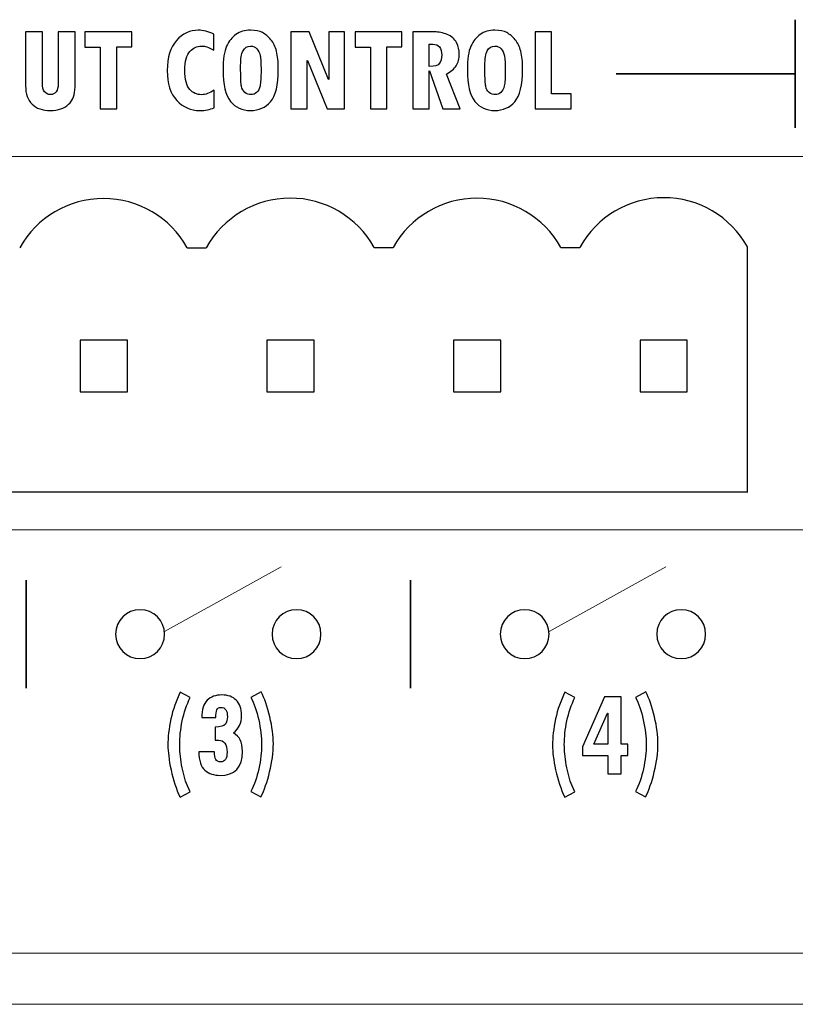
# Model space of a CAD drawing. Units: centimetres. Extents: x -1.3 to 17.8, y -8.9 to 1.
# Drawn here: x 4.3 to 5, y -8.9 to -8 of the extents above; entities that cross this region are included whole.
import ezdxf

# ---------------------------------------------------------------- set-up
doc = ezdxf.new("R2010")
doc.units = ezdxf.units.CM
doc.header["$MEASUREMENT"] = 0
doc.layers.add('layer 1', color=7, linetype='Continuous')

msp = doc.modelspace()

# ---------------------------------------------------------------- linework, layer by layer
for p, q in [((4.49127, -8.19827), (4.49127, -8.19827)), ((4.49127, -8.19827), (4.50772, -8.19827)), ((4.65306, -8.19791), (4.66952, -8.19791)), ((4.81465, -8.19791), (4.81465, -8.19791)), ((4.81465, -8.19791), (4.83111, -8.19791)), ((4.97645, -8.41029), (4.97645, -8.19755)), ((3.69935, -8.40957), (4.97645, -8.40957))]:
    msp.add_line(p, q)
for points in [[(4.39848, -8.3229), (4.43942, -8.3229), (4.43942, -8.27829), (4.39848, -8.27829)], [(4.56008, -8.3229), (4.60101, -8.3229), (4.60101, -8.27829), (4.56008, -8.27829)], [(4.72167, -8.3229), (4.7626, -8.3229), (4.7626, -8.27829), (4.72167, -8.27829)], [(4.88326, -8.3229), (4.9242, -8.3229), (4.9242, -8.27829), (4.88326, -8.27829)]]:
    msp.add_lwpolyline(points, close=True)
for centre, end in [((4.4187, -8.23878), 150.82621), ((4.58049, -8.23842), 151.11001), ((4.74209, -8.23842), 150.82621), ((4.90388, -8.23806), 151.11001)]:
    msp.add_arc(centre, 0.08311, 29.17379, end)
at = {"layer": 'layer 1', "color": 7, "lineweight": 35}
for points in [[(5.01771, -8.09427), (5.01771, -8.09427), (5.01771, -8.00075), (5.01771, -8.00075)], [(4.86258, -8.04751), (4.86258, -8.04751), (5.01771, -8.04751), (5.01771, -8.04751)], [(4.3516, -8.57968), (4.3516, -8.57968), (4.3516, -8.48616), (4.3516, -8.48616)], [(4.68466, -8.57968), (4.68466, -8.57968), (4.68466, -8.48616), (4.68466, -8.48616)]]:
    msp.add_open_spline(points, degree=3, dxfattribs=at)
at = {"layer": 'layer 1', "color": 7}
for points, knots in [([(4.39404, -8.05927), (4.39404, -8.06553), (4.39216, -8.07047), (4.38841, -8.07405), (4.38841, -8.07405), (4.38465, -8.07763), (4.37943, -8.07941), (4.37277, -8.07941), (4.37277, -8.07941), (4.36586, -8.07941), (4.36053, -8.07759), (4.3568, -8.0739), (4.3568, -8.0739), (4.35308, -8.07024), (4.35122, -8.06498), (4.35122, -8.05814), (4.35122, -8.05814), (4.35122, -8.05814), (4.35122, -8.01132), (4.35122, -8.01132), (4.35122, -8.01132), (4.35122, -8.01132), (4.36576, -8.01132), (4.36576, -8.01132), (4.36576, -8.01132), (4.36576, -8.01132), (4.36576, -8.05584), (4.36576, -8.05584), (4.36576, -8.05584), (4.36576, -8.05898), (4.36638, -8.06139), (4.36761, -8.06309), (4.36761, -8.06309), (4.36883, -8.06478), (4.37056, -8.06562), (4.37277, -8.06562), (4.37277, -8.06562), (4.37483, -8.06562), (4.37646, -8.0648), (4.37766, -8.06317), (4.37766, -8.06317), (4.37885, -8.06153), (4.37945, -8.05933), (4.37945, -8.05653), (4.37945, -8.05653), (4.37945, -8.05653), (4.37945, -8.01132), (4.37945, -8.01132), (4.37945, -8.01132), (4.37945, -8.01132), (4.39404, -8.01132), (4.39404, -8.01132), (4.39404, -8.01132), (4.39404, -8.01132), (4.39404, -8.05927), (4.39404, -8.05927)], [0, 0, 0, 0, 0.071429, 0.071429, 0.071429, 0.071429, 0.142857, 0.142857, 0.142857, 0.142857, 0.214286, 0.214286, 0.214286, 0.214286, 0.285714, 0.285714, 0.285714, 0.285714, 0.357143, 0.357143, 0.357143, 0.357143, 0.428571, 0.428571, 0.428571, 0.428571, 0.5, 0.5, 0.5, 0.5, 0.571429, 0.571429, 0.571429, 0.571429, 0.642857, 0.642857, 0.642857, 0.642857, 0.714286, 0.714286, 0.714286, 0.714286, 0.785714, 0.785714, 0.785714, 0.785714, 0.857143, 0.857143, 0.857143, 0.857143, 0.928571, 0.928571, 0.928571, 0.928571, 1, 1, 1, 1]), ([(4.44316, -8.02431), (4.44316, -8.02431), (4.43017, -8.02431), (4.43017, -8.02431), (4.43017, -8.02431), (4.43017, -8.02431), (4.43017, -8.07808), (4.43017, -8.07808), (4.43017, -8.07808), (4.43017, -8.07808), (4.41579, -8.07808), (4.41579, -8.07808), (4.41579, -8.07808), (4.41579, -8.07808), (4.41579, -8.02442), (4.41579, -8.02442), (4.41579, -8.02442), (4.41579, -8.02442), (4.40255, -8.02442), (4.40255, -8.02442), (4.40255, -8.02442), (4.40255, -8.02442), (4.40255, -8.01132), (4.40255, -8.01132), (4.40255, -8.01132), (4.40255, -8.01132), (4.44316, -8.01132), (4.44316, -8.01132), (4.44316, -8.01132), (4.44316, -8.01132), (4.44316, -8.02431), (4.44316, -8.02431)], [0, 0, 0, 0, 0.125, 0.125, 0.125, 0.125, 0.25, 0.25, 0.25, 0.25, 0.375, 0.375, 0.375, 0.375, 0.5, 0.5, 0.5, 0.5, 0.625, 0.625, 0.625, 0.625, 0.75, 0.75, 0.75, 0.75, 0.875, 0.875, 0.875, 0.875, 1, 1, 1, 1]), ([(4.51447, -8.07701), (4.5108, -8.07861), (4.50671, -8.07941), (4.50223, -8.07941), (4.50223, -8.07941), (4.49418, -8.07941), (4.48745, -8.07648), (4.48205, -8.0706), (4.48205, -8.0706), (4.47665, -8.06472), (4.47394, -8.05615), (4.47394, -8.04489), (4.47394, -8.04489), (4.47394, -8.03327), (4.47663, -8.02453), (4.48197, -8.01867), (4.48197, -8.01867), (4.48732, -8.0128), (4.49354, -8.00988), (4.50068, -8.00988), (4.50068, -8.00988), (4.50495, -8.00988), (4.50951, -8.01097), (4.51436, -8.01318), (4.51436, -8.01318), (4.51436, -8.01318), (4.51436, -8.02719), (4.51436, -8.02719), (4.51436, -8.02719), (4.51058, -8.02526), (4.50814, -8.02418), (4.50701, -8.02393), (4.50701, -8.02393), (4.5059, -8.02369), (4.50469, -8.02356), (4.50341, -8.02356), (4.50341, -8.02356), (4.49962, -8.02356), (4.49631, -8.02513), (4.49347, -8.02827), (4.49347, -8.02827), (4.4906, -8.03139), (4.48918, -8.03679), (4.48918, -8.04445), (4.48918, -8.04445), (4.48918, -8.05248), (4.49057, -8.05803), (4.49332, -8.06111), (4.49332, -8.06111), (4.4961, -8.0642), (4.49953, -8.06573), (4.50361, -8.06573), (4.50361, -8.06573), (4.50697, -8.06573), (4.51058, -8.06441), (4.51447, -8.06177), (4.51447, -8.06177), (4.51447, -8.06177), (4.51447, -8.07701), (4.51447, -8.07701)], [0, 0, 0, 0, 0.066667, 0.066667, 0.066667, 0.066667, 0.133333, 0.133333, 0.133333, 0.133333, 0.2, 0.2, 0.2, 0.2, 0.266667, 0.266667, 0.266667, 0.266667, 0.333333, 0.333333, 0.333333, 0.333333, 0.4, 0.4, 0.4, 0.4, 0.466667, 0.466667, 0.466667, 0.466667, 0.533333, 0.533333, 0.533333, 0.533333, 0.6, 0.6, 0.6, 0.6, 0.666667, 0.666667, 0.666667, 0.666667, 0.733333, 0.733333, 0.733333, 0.733333, 0.8, 0.8, 0.8, 0.8, 0.866667, 0.866667, 0.866667, 0.866667, 0.933333, 0.933333, 0.933333, 0.933333, 1, 1, 1, 1]), ([(4.52222, -8.04434), (4.52222, -8.03498), (4.52323, -8.02811), (4.52527, -8.02373), (4.52527, -8.02373), (4.5273, -8.01933), (4.53, -8.01594), (4.53337, -8.01351), (4.53337, -8.01351), (4.53673, -8.01108), (4.54098, -8.00988), (4.54611, -8.00988), (4.54611, -8.00988), (4.55036, -8.00988), (4.55377, -8.01057), (4.55638, -8.01198), (4.55638, -8.01198), (4.55898, -8.0134), (4.5614, -8.01544), (4.56363, -8.01813), (4.56363, -8.01813), (4.56585, -8.02082), (4.56748, -8.02415), (4.56852, -8.02812), (4.56852, -8.02812), (4.56956, -8.0321), (4.57007, -8.03738), (4.57007, -8.04392), (4.57007, -8.04392), (4.57007, -8.05736), (4.56782, -8.06664), (4.56335, -8.07175), (4.56335, -8.07175), (4.55888, -8.07686), (4.5531, -8.07941), (4.54602, -8.07941), (4.54602, -8.07941), (4.53877, -8.07941), (4.53301, -8.07677), (4.52868, -8.07148), (4.52868, -8.07148), (4.52438, -8.06618), (4.52222, -8.05715), (4.52222, -8.04434)], [0, 0, 0, 0, 0.090909, 0.090909, 0.090909, 0.090909, 0.181818, 0.181818, 0.181818, 0.181818, 0.272727, 0.272727, 0.272727, 0.272727, 0.363636, 0.363636, 0.363636, 0.363636, 0.454545, 0.454545, 0.454545, 0.454545, 0.545455, 0.545455, 0.545455, 0.545455, 0.636364, 0.636364, 0.636364, 0.636364, 0.727273, 0.727273, 0.727273, 0.727273, 0.818182, 0.818182, 0.818182, 0.818182, 0.909091, 0.909091, 0.909091, 0.909091, 1, 1, 1, 1]), ([(4.62747, -8.07808), (4.62747, -8.07808), (4.61223, -8.07808), (4.61223, -8.07808), (4.61223, -8.07808), (4.61223, -8.07808), (4.59524, -8.03595), (4.59524, -8.03595), (4.59524, -8.03595), (4.59524, -8.03595), (4.59503, -8.03595), (4.59503, -8.03595), (4.59503, -8.03595), (4.59503, -8.03595), (4.59503, -8.07808), (4.59503, -8.07808), (4.59503, -8.07808), (4.59503, -8.07808), (4.58103, -8.07808), (4.58103, -8.07808), (4.58103, -8.07808), (4.58103, -8.07808), (4.58103, -8.01121), (4.58103, -8.01121), (4.58103, -8.01121), (4.58103, -8.01121), (4.5968, -8.01121), (4.5968, -8.01121), (4.5968, -8.01121), (4.5968, -8.01121), (4.61353, -8.05268), (4.61353, -8.05268), (4.61353, -8.05268), (4.61353, -8.05268), (4.61378, -8.05268), (4.61378, -8.05268), (4.61378, -8.05268), (4.61378, -8.05268), (4.61378, -8.01121), (4.61378, -8.01121), (4.61378, -8.01121), (4.61378, -8.01121), (4.62747, -8.01121), (4.62747, -8.01121), (4.62747, -8.01121), (4.62747, -8.01121), (4.62747, -8.07808), (4.62747, -8.07808)], [0, 0, 0, 0, 0.083333, 0.083333, 0.083333, 0.083333, 0.166667, 0.166667, 0.166667, 0.166667, 0.25, 0.25, 0.25, 0.25, 0.333333, 0.333333, 0.333333, 0.333333, 0.416667, 0.416667, 0.416667, 0.416667, 0.5, 0.5, 0.5, 0.5, 0.583333, 0.583333, 0.583333, 0.583333, 0.666667, 0.666667, 0.666667, 0.666667, 0.75, 0.75, 0.75, 0.75, 0.833333, 0.833333, 0.833333, 0.833333, 0.916667, 0.916667, 0.916667, 0.916667, 1, 1, 1, 1]), ([(4.67713, -8.02431), (4.67713, -8.02431), (4.66414, -8.02431), (4.66414, -8.02431), (4.66414, -8.02431), (4.66414, -8.02431), (4.66414, -8.07808), (4.66414, -8.07808), (4.66414, -8.07808), (4.66414, -8.07808), (4.64976, -8.07808), (4.64976, -8.07808), (4.64976, -8.07808), (4.64976, -8.07808), (4.64976, -8.02442), (4.64976, -8.02442), (4.64976, -8.02442), (4.64976, -8.02442), (4.63651, -8.02442), (4.63651, -8.02442), (4.63651, -8.02442), (4.63651, -8.02442), (4.63651, -8.01132), (4.63651, -8.01132), (4.63651, -8.01132), (4.63651, -8.01132), (4.67713, -8.01132), (4.67713, -8.01132), (4.67713, -8.01132), (4.67713, -8.01132), (4.67713, -8.02431), (4.67713, -8.02431)], [0, 0, 0, 0, 0.125, 0.125, 0.125, 0.125, 0.25, 0.25, 0.25, 0.25, 0.375, 0.375, 0.375, 0.375, 0.5, 0.5, 0.5, 0.5, 0.625, 0.625, 0.625, 0.625, 0.75, 0.75, 0.75, 0.75, 0.875, 0.875, 0.875, 0.875, 1, 1, 1, 1]), ([(4.72739, -8.07808), (4.72739, -8.07808), (4.71264, -8.07808), (4.71264, -8.07808), (4.71264, -8.07808), (4.71264, -8.07808), (4.70104, -8.04504), (4.70104, -8.04504), (4.70104, -8.04504), (4.70104, -8.04504), (4.70082, -8.04504), (4.70082, -8.04504), (4.70082, -8.04504), (4.70082, -8.04504), (4.70082, -8.07808), (4.70082, -8.07808), (4.70082, -8.07808), (4.70082, -8.07808), (4.68644, -8.07808), (4.68644, -8.07808), (4.68644, -8.07808), (4.68644, -8.07808), (4.68644, -8.01132), (4.68644, -8.01132), (4.68644, -8.01132), (4.68644, -8.01132), (4.7052, -8.01132), (4.7052, -8.01132), (4.7052, -8.01132), (4.70894, -8.01132), (4.71268, -8.01207), (4.7164, -8.01356), (4.7164, -8.01356), (4.72012, -8.01506), (4.72279, -8.0174), (4.72437, -8.02057), (4.72437, -8.02057), (4.72594, -8.02373), (4.72675, -8.02703), (4.72675, -8.03046), (4.72675, -8.03046), (4.72675, -8.03458), (4.72585, -8.03797), (4.72406, -8.04064), (4.72406, -8.04064), (4.72229, -8.04329), (4.71947, -8.04571), (4.71558, -8.04788), (4.71558, -8.04788), (4.71558, -8.04788), (4.72739, -8.07808), (4.72739, -8.07808)], [0, 0, 0, 0, 0.076923, 0.076923, 0.076923, 0.076923, 0.153846, 0.153846, 0.153846, 0.153846, 0.230769, 0.230769, 0.230769, 0.230769, 0.307692, 0.307692, 0.307692, 0.307692, 0.384615, 0.384615, 0.384615, 0.384615, 0.461538, 0.461538, 0.461538, 0.461538, 0.538462, 0.538462, 0.538462, 0.538462, 0.615385, 0.615385, 0.615385, 0.615385, 0.692308, 0.692308, 0.692308, 0.692308, 0.769231, 0.769231, 0.769231, 0.769231, 0.846154, 0.846154, 0.846154, 0.846154, 0.923077, 0.923077, 0.923077, 0.923077, 1, 1, 1, 1]), ([(4.73373, -8.04434), (4.73373, -8.03498), (4.73474, -8.02811), (4.73678, -8.02373), (4.73678, -8.02373), (4.73881, -8.01933), (4.74151, -8.01594), (4.74488, -8.01351), (4.74488, -8.01351), (4.74824, -8.01108), (4.75249, -8.00988), (4.75762, -8.00988), (4.75762, -8.00988), (4.76187, -8.00988), (4.76528, -8.01057), (4.76789, -8.01198), (4.76789, -8.01198), (4.77048, -8.0134), (4.77291, -8.01544), (4.77513, -8.01813), (4.77513, -8.01813), (4.77736, -8.02082), (4.77898, -8.02415), (4.78002, -8.02812), (4.78002, -8.02812), (4.78106, -8.0321), (4.78158, -8.03738), (4.78158, -8.04392), (4.78158, -8.04392), (4.78158, -8.05736), (4.77933, -8.06664), (4.77486, -8.07175), (4.77486, -8.07175), (4.77039, -8.07686), (4.7646, -8.07941), (4.75753, -8.07941), (4.75753, -8.07941), (4.75028, -8.07941), (4.74452, -8.07677), (4.74019, -8.07148), (4.74019, -8.07148), (4.73589, -8.06618), (4.73373, -8.05715), (4.73373, -8.04434)], [0, 0, 0, 0, 0.090909, 0.090909, 0.090909, 0.090909, 0.181818, 0.181818, 0.181818, 0.181818, 0.272727, 0.272727, 0.272727, 0.272727, 0.363636, 0.363636, 0.363636, 0.363636, 0.454545, 0.454545, 0.454545, 0.454545, 0.545455, 0.545455, 0.545455, 0.545455, 0.636364, 0.636364, 0.636364, 0.636364, 0.727273, 0.727273, 0.727273, 0.727273, 0.818182, 0.818182, 0.818182, 0.818182, 0.909091, 0.909091, 0.909091, 0.909091, 1, 1, 1, 1]), ([(4.82365, -8.07808), (4.82365, -8.07808), (4.79243, -8.07808), (4.79243, -8.07808), (4.79243, -8.07808), (4.79243, -8.07808), (4.79243, -8.01132), (4.79243, -8.01132), (4.79243, -8.01132), (4.79243, -8.01132), (4.80675, -8.01132), (4.80675, -8.01132), (4.80675, -8.01132), (4.80675, -8.01132), (4.80675, -8.06493), (4.80675, -8.06493), (4.80675, -8.06493), (4.80675, -8.06493), (4.82365, -8.06493), (4.82365, -8.06493), (4.82365, -8.06493), (4.82365, -8.06493), (4.82365, -8.07808), (4.82365, -8.07808)], [0, 0, 0, 0, 0.166667, 0.166667, 0.166667, 0.166667, 0.333333, 0.333333, 0.333333, 0.333333, 0.5, 0.5, 0.5, 0.5, 0.666667, 0.666667, 0.666667, 0.666667, 0.833333, 0.833333, 0.833333, 0.833333, 1, 1, 1, 1]), ([(4.53746, -8.0403), (4.53746, -8.0403), (4.53746, -8.04456), (4.53746, -8.04456), (4.53746, -8.04456), (4.53746, -8.05159), (4.53768, -8.05621), (4.53816, -8.05843), (4.53816, -8.05843), (4.53861, -8.06066), (4.53959, -8.06243), (4.54111, -8.0637), (4.54111, -8.0637), (4.54262, -8.06498), (4.54445, -8.06562), (4.54655, -8.06562), (4.54655, -8.06562), (4.54826, -8.06562), (4.54983, -8.065), (4.55126, -8.06376), (4.55126, -8.06376), (4.55268, -8.0625), (4.55366, -8.0606), (4.55425, -8.05807), (4.55425, -8.05807), (4.55481, -8.05551), (4.55511, -8.05099), (4.55511, -8.04445), (4.55511, -8.04445), (4.55511, -8.03862), (4.55485, -8.03446), (4.55438, -8.03197), (4.55438, -8.03197), (4.5539, -8.02949), (4.55292, -8.0275), (4.55146, -8.02597), (4.55146, -8.02597), (4.55, -8.02444), (4.54823, -8.02367), (4.54611, -8.02367), (4.54611, -8.02367), (4.54304, -8.02367), (4.54084, -8.02498), (4.53949, -8.02765), (4.53949, -8.02765), (4.53813, -8.03029), (4.53746, -8.03451), (4.53746, -8.0403)], [0, 0, 0, 0, 0.083333, 0.083333, 0.083333, 0.083333, 0.166667, 0.166667, 0.166667, 0.166667, 0.25, 0.25, 0.25, 0.25, 0.333333, 0.333333, 0.333333, 0.333333, 0.416667, 0.416667, 0.416667, 0.416667, 0.5, 0.5, 0.5, 0.5, 0.583333, 0.583333, 0.583333, 0.583333, 0.666667, 0.666667, 0.666667, 0.666667, 0.75, 0.75, 0.75, 0.75, 0.833333, 0.833333, 0.833333, 0.833333, 0.916667, 0.916667, 0.916667, 0.916667, 1, 1, 1, 1]), ([(4.70082, -8.0413), (4.70553, -8.0413), (4.7085, -8.04038), (4.70974, -8.03854), (4.70974, -8.03854), (4.711, -8.03672), (4.71162, -8.03438), (4.71162, -8.03157), (4.71162, -8.03157), (4.71162, -8.0252), (4.70899, -8.02201), (4.70376, -8.02201), (4.70376, -8.02201), (4.70376, -8.02201), (4.70082, -8.02201), (4.70082, -8.02201), (4.70082, -8.02201), (4.70082, -8.02201), (4.70082, -8.0413), (4.70082, -8.0413)], [0, 0, 0, 0, 0.2, 0.2, 0.2, 0.2, 0.4, 0.4, 0.4, 0.4, 0.6, 0.6, 0.6, 0.6, 0.8, 0.8, 0.8, 0.8, 1, 1, 1, 1]), ([(4.74897, -8.0403), (4.74897, -8.0403), (4.74897, -8.04456), (4.74897, -8.04456), (4.74897, -8.04456), (4.74897, -8.05159), (4.74919, -8.05621), (4.74966, -8.05843), (4.74966, -8.05843), (4.75012, -8.06066), (4.7511, -8.06243), (4.75262, -8.0637), (4.75262, -8.0637), (4.75413, -8.06498), (4.75596, -8.06562), (4.75806, -8.06562), (4.75806, -8.06562), (4.75977, -8.06562), (4.76134, -8.065), (4.76276, -8.06376), (4.76276, -8.06376), (4.76418, -8.0625), (4.76517, -8.0606), (4.76575, -8.05807), (4.76575, -8.05807), (4.76632, -8.05551), (4.76661, -8.05099), (4.76661, -8.04445), (4.76661, -8.04445), (4.76661, -8.03862), (4.76636, -8.03446), (4.76588, -8.03197), (4.76588, -8.03197), (4.76541, -8.02949), (4.76442, -8.0275), (4.76296, -8.02597), (4.76296, -8.02597), (4.7615, -8.02444), (4.75973, -8.02367), (4.75762, -8.02367), (4.75762, -8.02367), (4.75455, -8.02367), (4.75234, -8.02498), (4.75099, -8.02765), (4.75099, -8.02765), (4.74964, -8.03029), (4.74897, -8.03451), (4.74897, -8.0403)], [0, 0, 0, 0, 0.083333, 0.083333, 0.083333, 0.083333, 0.166667, 0.166667, 0.166667, 0.166667, 0.25, 0.25, 0.25, 0.25, 0.333333, 0.333333, 0.333333, 0.333333, 0.416667, 0.416667, 0.416667, 0.416667, 0.5, 0.5, 0.5, 0.5, 0.583333, 0.583333, 0.583333, 0.583333, 0.666667, 0.666667, 0.666667, 0.666667, 0.75, 0.75, 0.75, 0.75, 0.833333, 0.833333, 0.833333, 0.833333, 0.916667, 0.916667, 0.916667, 0.916667, 1, 1, 1, 1]), ([(4.49384, -8.66933), (4.49384, -8.66933), (4.485, -8.67402), (4.485, -8.67402), (4.485, -8.67402), (4.48158, -8.66709), (4.47896, -8.65924), (4.47715, -8.6505), (4.47715, -8.6505), (4.47534, -8.64178), (4.47446, -8.63468), (4.47446, -8.62923), (4.47446, -8.62923), (4.47446, -8.62238), (4.47532, -8.61478), (4.47708, -8.60638), (4.47708, -8.60638), (4.47882, -8.59799), (4.48154, -8.59022), (4.48522, -8.58305), (4.48522, -8.58305), (4.48522, -8.58305), (4.49384, -8.58786), (4.49384, -8.58786), (4.49384, -8.58786), (4.49074, -8.59403), (4.48841, -8.60076), (4.4869, -8.6081), (4.4869, -8.6081), (4.48539, -8.61541), (4.48465, -8.62222), (4.48465, -8.62848), (4.48465, -8.62848), (4.48465, -8.63348), (4.48522, -8.63935), (4.48634, -8.64612), (4.48634, -8.64612), (4.48747, -8.65289), (4.48914, -8.65891), (4.49136, -8.66419), (4.49136, -8.66419), (4.49136, -8.66419), (4.49384, -8.66933), (4.49384, -8.66933)], [0, 0, 0, 0, 0.090909, 0.090909, 0.090909, 0.090909, 0.181818, 0.181818, 0.181818, 0.181818, 0.272727, 0.272727, 0.272727, 0.272727, 0.363636, 0.363636, 0.363636, 0.363636, 0.454545, 0.454545, 0.454545, 0.454545, 0.545455, 0.545455, 0.545455, 0.545455, 0.636364, 0.636364, 0.636364, 0.636364, 0.727273, 0.727273, 0.727273, 0.727273, 0.818182, 0.818182, 0.818182, 0.818182, 0.909091, 0.909091, 0.909091, 0.909091, 1, 1, 1, 1]), ([(4.53115, -8.6185), (4.53392, -8.62003), (4.53593, -8.62198), (4.53716, -8.62437), (4.53716, -8.62437), (4.53838, -8.62676), (4.539, -8.63014), (4.539, -8.63452), (4.539, -8.63452), (4.539, -8.64831), (4.53252, -8.65521), (4.51954, -8.65521), (4.51954, -8.65521), (4.51437, -8.65521), (4.51004, -8.65373), (4.50654, -8.65076), (4.50654, -8.65076), (4.50304, -8.64778), (4.50128, -8.64244), (4.50128, -8.63474), (4.50128, -8.63474), (4.50128, -8.63474), (4.51471, -8.63474), (4.51471, -8.63474), (4.51471, -8.63474), (4.51474, -8.63777), (4.51512, -8.63999), (4.51584, -8.64142), (4.51584, -8.64142), (4.51657, -8.64284), (4.51805, -8.64357), (4.52027, -8.64357), (4.52027, -8.64357), (4.52387, -8.64357), (4.52568, -8.64076), (4.52568, -8.63517), (4.52568, -8.63517), (4.52568, -8.62822), (4.52316, -8.62474), (4.51814, -8.62474), (4.51814, -8.62474), (4.51814, -8.62474), (4.51549, -8.62474), (4.51549, -8.62474), (4.51549, -8.62474), (4.51549, -8.62474), (4.51549, -8.61335), (4.51549, -8.61335), (4.51549, -8.61335), (4.52014, -8.61328), (4.52306, -8.61246), (4.52423, -8.61087), (4.52423, -8.61087), (4.5254, -8.60929), (4.526, -8.60711), (4.526, -8.60438), (4.526, -8.60438), (4.526, -8.59899), (4.52412, -8.59631), (4.52038, -8.59631), (4.52038, -8.59631), (4.51874, -8.59631), (4.5176, -8.59702), (4.51696, -8.59845), (4.51696, -8.59845), (4.51632, -8.59987), (4.51597, -8.60211), (4.5159, -8.60518), (4.5159, -8.60518), (4.5159, -8.60518), (4.50388, -8.60518), (4.50388, -8.60518), (4.50388, -8.60518), (4.50388, -8.59826), (4.50541, -8.59326), (4.50844, -8.59018), (4.50844, -8.59018), (4.51148, -8.58709), (4.51572, -8.58556), (4.52121, -8.58556), (4.52121, -8.58556), (4.52648, -8.58556), (4.53062, -8.58709), (4.53364, -8.59016), (4.53364, -8.59016), (4.53666, -8.59323), (4.53817, -8.59746), (4.53817, -8.60288), (4.53817, -8.60288), (4.53817, -8.60665), (4.53761, -8.60967), (4.53654, -8.61191), (4.53654, -8.61191), (4.53543, -8.61415), (4.53364, -8.61634), (4.53115, -8.6185)], [0, 0, 0, 0, 0.041667, 0.041667, 0.041667, 0.041667, 0.083333, 0.083333, 0.083333, 0.083333, 0.125, 0.125, 0.125, 0.125, 0.166667, 0.166667, 0.166667, 0.166667, 0.208333, 0.208333, 0.208333, 0.208333, 0.25, 0.25, 0.25, 0.25, 0.291667, 0.291667, 0.291667, 0.291667, 0.333333, 0.333333, 0.333333, 0.333333, 0.375, 0.375, 0.375, 0.375, 0.416667, 0.416667, 0.416667, 0.416667, 0.458333, 0.458333, 0.458333, 0.458333, 0.5, 0.5, 0.5, 0.5, 0.541667, 0.541667, 0.541667, 0.541667, 0.583333, 0.583333, 0.583333, 0.583333, 0.625, 0.625, 0.625, 0.625, 0.666667, 0.666667, 0.666667, 0.666667, 0.708333, 0.708333, 0.708333, 0.708333, 0.75, 0.75, 0.75, 0.75, 0.791667, 0.791667, 0.791667, 0.791667, 0.833333, 0.833333, 0.833333, 0.833333, 0.875, 0.875, 0.875, 0.875, 0.916667, 0.916667, 0.916667, 0.916667, 0.958333, 0.958333, 0.958333, 0.958333, 1, 1, 1, 1]), ([(4.55523, -8.58294), (4.55821, -8.58846), (4.56072, -8.59562), (4.56273, -8.60441), (4.56273, -8.60441), (4.56473, -8.61319), (4.56575, -8.62096), (4.56575, -8.62773), (4.56575, -8.62773), (4.56575, -8.63543), (4.56468, -8.64359), (4.56257, -8.6522), (4.56257, -8.6522), (4.56045, -8.66079), (4.55793, -8.66803), (4.55502, -8.67393), (4.55502, -8.67393), (4.55502, -8.67393), (4.54618, -8.66922), (4.54618, -8.66922), (4.54618, -8.66922), (4.54927, -8.6634), (4.55161, -8.65683), (4.55317, -8.64946), (4.55317, -8.64946), (4.55475, -8.64211), (4.55555, -8.63512), (4.55555, -8.62848), (4.55555, -8.62848), (4.55555, -8.62211), (4.55472, -8.61501), (4.55305, -8.60718), (4.55305, -8.60718), (4.55138, -8.59936), (4.54912, -8.59292), (4.54628, -8.58786), (4.54628, -8.58786), (4.54628, -8.58786), (4.55523, -8.58294), (4.55523, -8.58294)], [0, 0, 0, 0, 0.1, 0.1, 0.1, 0.1, 0.2, 0.2, 0.2, 0.2, 0.3, 0.3, 0.3, 0.3, 0.4, 0.4, 0.4, 0.4, 0.5, 0.5, 0.5, 0.5, 0.6, 0.6, 0.6, 0.6, 0.7, 0.7, 0.7, 0.7, 0.8, 0.8, 0.8, 0.8, 0.9, 0.9, 0.9, 0.9, 1, 1, 1, 1]), ([(4.82691, -8.66933), (4.82691, -8.66933), (4.81806, -8.67402), (4.81806, -8.67402), (4.81806, -8.67402), (4.81464, -8.66709), (4.81202, -8.65924), (4.81021, -8.6505), (4.81021, -8.6505), (4.8084, -8.64178), (4.80752, -8.63468), (4.80752, -8.62923), (4.80752, -8.62923), (4.80752, -8.62238), (4.80838, -8.61478), (4.81014, -8.60638), (4.81014, -8.60638), (4.81188, -8.59799), (4.8146, -8.59022), (4.81828, -8.58305), (4.81828, -8.58305), (4.81828, -8.58305), (4.82691, -8.58786), (4.82691, -8.58786), (4.82691, -8.58786), (4.8238, -8.59403), (4.82147, -8.60076), (4.81996, -8.6081), (4.81996, -8.6081), (4.81845, -8.61541), (4.81771, -8.62222), (4.81771, -8.62848), (4.81771, -8.62848), (4.81771, -8.63348), (4.81828, -8.63935), (4.8194, -8.64612), (4.8194, -8.64612), (4.82053, -8.65289), (4.8222, -8.65891), (4.82442, -8.66419), (4.82442, -8.66419), (4.82442, -8.66419), (4.82691, -8.66933), (4.82691, -8.66933)], [0, 0, 0, 0, 0.090909, 0.090909, 0.090909, 0.090909, 0.181818, 0.181818, 0.181818, 0.181818, 0.272727, 0.272727, 0.272727, 0.272727, 0.363636, 0.363636, 0.363636, 0.363636, 0.454545, 0.454545, 0.454545, 0.454545, 0.545455, 0.545455, 0.545455, 0.545455, 0.636364, 0.636364, 0.636364, 0.636364, 0.727273, 0.727273, 0.727273, 0.727273, 0.818182, 0.818182, 0.818182, 0.818182, 0.909091, 0.909091, 0.909091, 0.909091, 1, 1, 1, 1]), ([(4.8883, -8.58294), (4.89128, -8.58846), (4.89378, -8.59562), (4.89579, -8.60441), (4.89579, -8.60441), (4.89779, -8.61319), (4.89881, -8.62096), (4.89881, -8.62773), (4.89881, -8.62773), (4.89881, -8.63543), (4.89774, -8.64359), (4.89563, -8.6522), (4.89563, -8.6522), (4.89351, -8.66079), (4.89099, -8.66803), (4.88808, -8.67393), (4.88808, -8.67393), (4.88808, -8.67393), (4.87924, -8.66922), (4.87924, -8.66922), (4.87924, -8.66922), (4.88233, -8.6634), (4.88467, -8.65683), (4.88623, -8.64946), (4.88623, -8.64946), (4.88782, -8.64211), (4.88861, -8.63512), (4.88861, -8.62848), (4.88861, -8.62848), (4.88861, -8.62211), (4.88778, -8.61501), (4.88611, -8.60718), (4.88611, -8.60718), (4.88444, -8.59936), (4.88219, -8.59292), (4.87934, -8.58786), (4.87934, -8.58786), (4.87934, -8.58786), (4.8883, -8.58294), (4.8883, -8.58294)], [0, 0, 0, 0, 0.1, 0.1, 0.1, 0.1, 0.2, 0.2, 0.2, 0.2, 0.3, 0.3, 0.3, 0.3, 0.4, 0.4, 0.4, 0.4, 0.5, 0.5, 0.5, 0.5, 0.6, 0.6, 0.6, 0.6, 0.7, 0.7, 0.7, 0.7, 0.8, 0.8, 0.8, 0.8, 0.9, 0.9, 0.9, 0.9, 1, 1, 1, 1]), ([(4.87284, -8.638), (4.87284, -8.638), (4.86697, -8.638), (4.86697, -8.638), (4.86697, -8.638), (4.86697, -8.638), (4.86697, -8.65388), (4.86697, -8.65388), (4.86697, -8.65388), (4.86697, -8.65388), (4.85527, -8.65388), (4.85527, -8.65388), (4.85527, -8.65388), (4.85527, -8.65388), (4.85527, -8.638), (4.85527, -8.638), (4.85527, -8.638), (4.85527, -8.638), (4.83341, -8.638), (4.83341, -8.638), (4.83341, -8.638), (4.83341, -8.638), (4.83341, -8.63047), (4.83341, -8.63047), (4.83341, -8.63047), (4.83341, -8.63047), (4.85249, -8.58712), (4.85249, -8.58712), (4.85249, -8.58712), (4.85249, -8.58712), (4.86697, -8.58712), (4.86697, -8.58712), (4.86697, -8.58712), (4.86697, -8.58712), (4.86697, -8.62828), (4.86697, -8.62828), (4.86697, -8.62828), (4.86697, -8.62828), (4.87284, -8.62828), (4.87284, -8.62828), (4.87284, -8.62828), (4.87284, -8.62828), (4.87284, -8.638), (4.87284, -8.638)], [0, 0, 0, 0, 0.090909, 0.090909, 0.090909, 0.090909, 0.181818, 0.181818, 0.181818, 0.181818, 0.272727, 0.272727, 0.272727, 0.272727, 0.363636, 0.363636, 0.363636, 0.363636, 0.454545, 0.454545, 0.454545, 0.454545, 0.545455, 0.545455, 0.545455, 0.545455, 0.636364, 0.636364, 0.636364, 0.636364, 0.727273, 0.727273, 0.727273, 0.727273, 0.818182, 0.818182, 0.818182, 0.818182, 0.909091, 0.909091, 0.909091, 0.909091, 1, 1, 1, 1]), ([(4.85527, -8.62828), (4.85527, -8.62828), (4.85527, -8.60122), (4.85527, -8.60122), (4.85527, -8.60122), (4.85527, -8.60122), (4.85505, -8.60122), (4.85505, -8.60122), (4.85505, -8.60122), (4.85505, -8.60122), (4.84329, -8.62828), (4.84329, -8.62828), (4.84329, -8.62828), (4.84329, -8.62828), (4.85527, -8.62828), (4.85527, -8.62828)], [0, 0, 0, 0, 0.25, 0.25, 0.25, 0.25, 0.5, 0.5, 0.5, 0.5, 0.75, 0.75, 0.75, 0.75, 1, 1, 1, 1])]:
    msp.add_open_spline(points, degree=3, knots=knots, dxfattribs=at)
at = {"layer": 'layer 1', "color": 7, "lineweight": 15}
for points in [[(7.13302, -8.11916), (7.13302, -8.11916), (3.6468, -8.11916), (3.6468, -8.11916)], [(3.6468, -8.44261), (3.6468, -8.44261), (7.13302, -8.44261), (7.13302, -8.44261)], [(-1.29467, -8.80932), (-1.29467, -8.80932), (17.7624, -8.80932), (17.7624, -8.80932)], [(-1.25053, -8.85347), (-1.25053, -8.85347), (17.71825, -8.85347), (17.71825, -8.85347)]]:
    msp.add_open_spline(points, degree=3, dxfattribs=at)
at = {"layer": 'layer 1', "color": 7, "lineweight": 20}
for points in [[(4.47152, -8.53073), (4.47152, -8.53073), (4.57244, -8.47473), (4.57244, -8.47473)], [(4.80458, -8.53073), (4.80458, -8.53073), (4.9055, -8.47473), (4.9055, -8.47473)]]:
    msp.add_open_spline(points, degree=3, dxfattribs=at)
at = {"layer": 'layer 1', "color": 7, "lineweight": 25}
for points in [[(4.45037, -8.51176), (4.46206, -8.51176), (4.47152, -8.52123), (4.47152, -8.53291), (4.47152, -8.53291), (4.47152, -8.5446), (4.46206, -8.55407), (4.45037, -8.55407), (4.45037, -8.55407), (4.43869, -8.55407), (4.42922, -8.5446), (4.42922, -8.53291), (4.42922, -8.53291), (4.42922, -8.52123), (4.43869, -8.51176), (4.45037, -8.51176)], [(4.58587, -8.51176), (4.59755, -8.51176), (4.60702, -8.52123), (4.60702, -8.53291), (4.60702, -8.53291), (4.60702, -8.5446), (4.59755, -8.55407), (4.58587, -8.55407), (4.58587, -8.55407), (4.57419, -8.55407), (4.56472, -8.5446), (4.56472, -8.53291), (4.56472, -8.53291), (4.56472, -8.52123), (4.57419, -8.51176), (4.58587, -8.51176)], [(4.78343, -8.51176), (4.79512, -8.51176), (4.80458, -8.52123), (4.80458, -8.53291), (4.80458, -8.53291), (4.80458, -8.5446), (4.79512, -8.55407), (4.78343, -8.55407), (4.78343, -8.55407), (4.77175, -8.55407), (4.76228, -8.5446), (4.76228, -8.53291), (4.76228, -8.53291), (4.76228, -8.52123), (4.77175, -8.51176), (4.78343, -8.51176)], [(4.91893, -8.51176), (4.93061, -8.51176), (4.94008, -8.52123), (4.94008, -8.53291), (4.94008, -8.53291), (4.94008, -8.5446), (4.93061, -8.55407), (4.91893, -8.55407), (4.91893, -8.55407), (4.90725, -8.55407), (4.89778, -8.5446), (4.89778, -8.53291), (4.89778, -8.53291), (4.89778, -8.52123), (4.90725, -8.51176), (4.91893, -8.51176)]]:
    msp.add_open_spline(points, degree=3, knots=[0, 0, 0, 0, 0.25, 0.25, 0.25, 0.25, 0.5, 0.5, 0.5, 0.5, 0.75, 0.75, 0.75, 0.75, 1, 1, 1, 1], dxfattribs=at)

doc.saveas('drawing.dxf')
